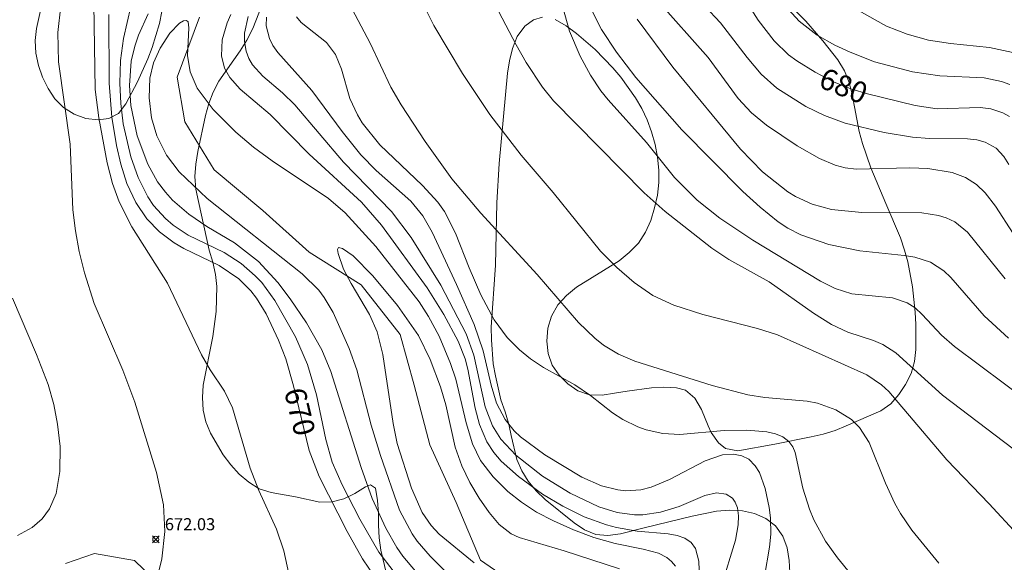
# Model space of a CAD drawing. Units: millimetres. Extents: x 421999 to 423003, y 4486999 to 4487501.
# Drawn here: x 422434 to 422516, y 4487281 to 4487326 of the extents above; entities that cross this region are included whole.
import ezdxf

# ---------------------------------------------------------------- set-up
doc = ezdxf.new("R2010")
doc.units = ezdxf.units.MM
doc.header["$MEASUREMENT"] = 0
for name, color, linetype, lineweight in [('f040012l_corrientenatural', 150, 'Continuous', 9), ('f050002l_curvanivel_cgn', 23, 'Continuous', 9), ('f050002l_curvanivel_mae', 213, 'Continuous', 9), ('f050008p_puntocotaterreno', 7, 'Continuous', 9), ('f060140s_arboladourbano', 92, 'Continuous', 9)]:
    doc.layers.add(name, color=color, linetype=linetype, lineweight=lineweight)
doc.styles.get("Standard").update_dxf_attribs({"font": 'arial.ttf'})
doc.styles.add('Style-s7210005_h', font='txt')

# ---------------------------------------------------------------- blocks, each defined once
blk = doc.blocks.new('punto_cota')
at = {"layer": 'f050008p_puntocotaterreno'}
for points in [[(0, 0), (-0.283, 0.283)], [(0, 0), (-0.283, -0.283)], [(0, 0), (0.283, 0.283)], [(0, 0), (0.283, -0.283)]]:
    blk.add_lwpolyline(points, dxfattribs=at)
blk.add_circle((0, 0), 0.25, dxfattribs=at)

msp = doc.modelspace()

# ---------------------------------------------------------------- linework, layer by layer
at = {"layer": 'f040012l_corrientenatural'}
msp.add_polyline3d([(422449.22, 4487326.53, 666.56), (422447.38, 4487321.59, 666.56), (422448.01, 4487317.9, 666.22), (422450.44, 4487313.91, 666.1), (422454.44, 4487310.56, 665.99), (422458.29, 4487307.12, 665.88), (422462.58, 4487304.42, 665.31), (422465.81, 4487300.3, 664.51), (422466.95, 4487296.12, 664.28), (422468.25, 4487291.2, 664.28), (422470.43, 4487286.42, 663.94), (422472.43, 4487281.66, 663.94), (422475.1, 4487279.82, 663.94)], dxfattribs=at)
at = {"layer": 'f050002l_curvanivel_cgn'}
for points in [[(422471.664, 4487331.368, 674), (422475.371, 4487324.254, 674), (422476.213, 4487322.798, 674), (422477.568, 4487320.762, 674), (422478.476, 4487319.622, 674), (422485.958, 4487312.016, 674), (422487.689, 4487310.485, 674), (422491.544, 4487307.458, 674), (422492.962, 4487306.521, 674), (422496.28, 4487304.678, 674), (422499.948, 4487302.085, 674), (422501.424, 4487301.146, 674), (422502.789, 4487300.515, 674), (422504.892, 4487299.816, 674), (422505.671, 4487299.479, 674), (422506.762, 4487298.801, 674), (422510.597, 4487295.3, 674), (422516.434, 4487290.856, 674)], [(422489.684, 4487328.865, 679), (422492.27, 4487326.078, 679), (422494.461, 4487323.195, 679), (422495.616, 4487321.82, 679), (422496.908, 4487320.679, 679), (422499.326, 4487319.17, 679), (422500.86, 4487318.407, 679), (422502.57, 4487317.781, 679), (422505.784, 4487317.014, 679), (422508.125, 4487316.626, 679), (422509.523, 4487316.526, 679), (422512.678, 4487316.491, 679), (422513.432, 4487316.404, 679), (422514.132, 4487316.22, 679), (422515.029, 4487315.705, 679), (422515.664, 4487315.027, 679), (422516.092, 4487314.37, 679)], [(422461.344, 4487328.158, 672), (422463.314, 4487324.379, 672), (422465.017, 4487320.763, 672), (422465.875, 4487319.303, 672), (422467.861, 4487316.251, 672), (422470.075, 4487313.185, 672), (422472.453, 4487310.348, 672), (422477.106, 4487305.269, 672), (422480.54, 4487301.313, 672), (422481.876, 4487300.01, 672), (422482.6, 4487299.441, 672), (422483.85, 4487298.693, 672), (422485.195, 4487298.113, 672), (422491.582, 4487296.087, 672), (422494.531, 4487295.325, 672), (422495.935, 4487295.116, 672), (422499.431, 4487294.802, 672), (422500.287, 4487294.627, 672), (422501.781, 4487294.095, 672), (422503.089, 4487293.285, 672), (422503.758, 4487292.624, 672), (422504.535, 4487291.387, 672), (422505.895, 4487288.023, 672), (422506.672, 4487286.342, 672), (422507.123, 4487285.532, 672), (422508.072, 4487284.136, 672), (422510.301, 4487281.426, 672)], [(422467.33, 4487328.353, 673), (422468.592, 4487325.857, 673), (422470.952, 4487321.894, 673), (422473.207, 4487318.497, 673), (422475.79, 4487315.137, 673), (422478.446, 4487312.061, 673), (422482.354, 4487307.206, 673), (422483.695, 4487305.841, 673), (422485.133, 4487304.6, 673), (422486.683, 4487303.538, 673), (422488.404, 4487302.728, 673), (422490.808, 4487301.96, 673), (422495.33, 4487300.817, 673), (422496.981, 4487300.28, 673), (422504.356, 4487296.968, 673), (422505.558, 4487296.154, 673), (422506.166, 4487295.597, 673), (422510.951, 4487289.953, 673), (422514.455, 4487286.328, 673), (422516.805, 4487283.772, 673)], [(422487.026, 4487327.974, 678), (422491.254, 4487323.201, 678), (422493.719, 4487319.829, 678), (422494.821, 4487318.631, 678), (422496.065, 4487317.602, 678), (422498.586, 4487315.903, 678), (422500.439, 4487314.867, 678), (422501.751, 4487314.314, 678), (422502.562, 4487314.098, 678), (422503.478, 4487313.974, 678), (422507.914, 4487314.077, 678), (422509.384, 4487314.031, 678), (422511.399, 4487313.703, 678), (422512.514, 4487313.281, 678), (422513.422, 4487312.705, 678), (422514.137, 4487312.031, 678), (422514.985, 4487310.914, 678), (422516.45, 4487308.655, 678)], [(422445.58, 4487279.645, 672), (422446.107, 4487281.763, 672), (422446.342, 4487284.041, 672), (422446.246, 4487286.244, 672), (422445.656, 4487288.915, 672), (422443.887, 4487294.724, 672), (422442.89, 4487297.362, 672), (422440.507, 4487302.886, 672), (422439.716, 4487305.399, 672), (422439.279, 4487307.162, 672), (422438.972, 4487308.881, 672), (422438.765, 4487310.613, 672), (422438.535, 4487316.039, 672), (422437.577, 4487322.836, 672), (422437.518, 4487325.263, 672), (422437.773, 4487327.468, 672)], [(422457.389, 4487276.867, 671), (422456.192, 4487282.428, 671), (422455.58, 4487284.229, 671), (422454.122, 4487287.422, 671), (422453.403, 4487289.275, 671), (422451.954, 4487294.245, 671), (422451.287, 4487295.64, 671), (422450.112, 4487297.391, 671), (422449.375, 4487298.645, 671), (422446.583, 4487304.555, 671), (422443.627, 4487309.205, 671), (422442.578, 4487311.291, 671), (422442.039, 4487312.789, 671), (422441.587, 4487314.513, 671), (422440.91, 4487318.21, 671), (422440.599, 4487320.558, 671), (422440.502, 4487327.635, 671)], [(422465.215, 4487280.773, 669), (422464.046, 4487282.325, 669), (422462.474, 4487285.047, 669), (422461.001, 4487287.893, 669), (422460.179, 4487289.759, 669), (422459.657, 4487291.648, 669), (422458.896, 4487295.316, 669), (422458.155, 4487297.836, 669), (422457.138, 4487300.12, 669), (422455.431, 4487303.122, 669), (422454.356, 4487304.6, 669), (422453.827, 4487305.173, 669), (422452.65, 4487306.194, 669), (422451.251, 4487307.078, 669), (422448.297, 4487308.532, 669), (422447.031, 4487309.359, 669), (422446.403, 4487309.889, 669), (422445.425, 4487310.977, 669), (422444.942, 4487311.702, 669), (422444.149, 4487313.283, 669), (422443.545, 4487314.996, 669), (422442.926, 4487317.714, 669), (422442.711, 4487319.401, 669), (422442.625, 4487321.099, 669), (422442.705, 4487322.947, 669), (422442.931, 4487324.776, 669), (422443.557, 4487327.428, 669)], [(422481.338, 4487327.707, 676), (422482.421, 4487325.523, 676), (422483.677, 4487323.64, 676), (422485.263, 4487321.555, 676), (422489.065, 4487317.223, 676), (422494.102, 4487312.128, 676), (422495.533, 4487310.825, 676), (422497.027, 4487309.623, 676), (422497.817, 4487309.098, 676), (422498.891, 4487308.537, 676), (422501.205, 4487307.746, 676), (422503.767, 4487307.231, 676), (422507.451, 4487306.855, 676), (422508.32, 4487306.703, 676), (422509.618, 4487306.28, 676), (422510.705, 4487305.577, 676), (422511.294, 4487305.022, 676), (422514.052, 4487301.858, 676), (422516.055, 4487299.999, 676)], [(422497.607, 4487327.483, 681), (422498.768, 4487326.208, 681), (422500.255, 4487325.064, 681), (422501.701, 4487324.237, 681), (422502.97, 4487323.646, 681), (422504.978, 4487322.857, 681), (422508.118, 4487322.032, 681), (422510.391, 4487321.686, 681), (422514.059, 4487321.527, 681), (422515.477, 4487321.224, 681), (422516.177, 4487320.973, 681)], [(422503.67, 4487327.085, 682), (422505.99, 4487325.793, 682), (422507.685, 4487325.131, 682), (422509.439, 4487324.647, 682), (422511.27, 4487324.355, 682), (422514.485, 4487324.045, 682), (422517.19, 4487323.45, 682)], [(422467.075, 4487280.746, 668), (422466.007, 4487282.004, 668), (422465.515, 4487282.712, 668), (422464.605, 4487284.315, 668), (422463.486, 4487286.772, 668), (422462.573, 4487289.317, 668), (422460.064, 4487297.267, 668), (422459.319, 4487299.038, 668), (422458.047, 4487301.271, 668), (422456.708, 4487303.266, 668), (422455.686, 4487304.622, 668), (422454.085, 4487306.342, 668), (422452.124, 4487307.879, 668), (422449.812, 4487309.252, 668), (422448.33, 4487310.246, 668), (422446.996, 4487311.416, 668), (422446.4, 4487312.069, 668), (422445.752, 4487312.941, 668), (422444.944, 4487314.385, 668), (422444.067, 4487316.74, 668), (422443.552, 4487319.226, 668), (422443.426, 4487320.905, 668), (422443.587, 4487322.91, 668), (422443.878, 4487324.153, 668), (422444.189, 4487325.058, 668), (422444.983, 4487326.821, 668)], [(422472.47, 4487277.802, 667), (422468.278, 4487282.002, 667), (422467.214, 4487283.221, 667), (422466.788, 4487283.826, 667), (422465.75, 4487285.801, 667), (422464.168, 4487290.301, 667), (422463.403, 4487292.808, 667), (422462.213, 4487297.392, 667), (422461.579, 4487299.167, 667), (422460.267, 4487302.126, 667), (422459.529, 4487303.37, 667), (422459.07, 4487303.984, 667), (422457.708, 4487305.34, 667), (422449.842, 4487311.544, 667), (422447.537, 4487313.764, 667), (422446.499, 4487315.127, 667), (422445.692, 4487316.721, 667), (422445.265, 4487318.226, 667), (422445.057, 4487319.863, 667), (422445.125, 4487321.501, 667), (422445.426, 4487322.768, 667), (422445.957, 4487323.984, 667), (422446.769, 4487325.228, 667), (422447.569, 4487326.053, 667), (422447.886, 4487326.237, 667), (422448.138, 4487326.267, 667), (422448.275, 4487326.159, 667), (422448.347, 4487325.65, 667), (422448.241, 4487323.385, 667), (422448.455, 4487322.014, 667), (422449.028, 4487320.668, 667), (422450.336, 4487318.915, 667), (422452.208, 4487317.038, 667), (422453.694, 4487315.805, 667), (422455.232, 4487314.68, 667), (422459.873, 4487311.542, 667), (422461.247, 4487310.382, 667), (422463.788, 4487307.599, 667), (422467.366, 4487303.019, 667), (422468.136, 4487301.801, 667), (422469.015, 4487300.188, 667), (422469.954, 4487297.927, 667), (422470.404, 4487296.621, 667), (422471.245, 4487293.014, 667), (422471.763, 4487291.267, 667), (422472.438, 4487289.898, 667), (422473.47, 4487288.552, 667), (422474.707, 4487287.345, 667), (422475.817, 4487286.451, 667), (422477.076, 4487285.634, 667), (422478.478, 4487284.9, 667), (422480.125, 4487284.158, 667), (422481.807, 4487283.528, 667), (422483.561, 4487283.039, 667), (422485.863, 4487282.579, 667), (422487.154, 4487282.227, 667), (422487.84, 4487281.879, 667), (422488.229, 4487281.56, 667), (422488.545, 4487281.164, 667)], [(422451.819, 4487326.759, 668), (422451.514, 4487326.062, 668), (422451.097, 4487324.664, 668), (422451.027, 4487323.343, 668), (422451.276, 4487322.329, 668), (422451.712, 4487321.542, 668), (422452.566, 4487320.602, 668), (422455.053, 4487318.49, 668), (422458.28, 4487315.208, 668), (422462.611, 4487311.245, 668), (422464.251, 4487309.353, 668), (422468.017, 4487304.166, 668), (422469.397, 4487301.968, 668), (422470.59, 4487299.773, 668), (422471.161, 4487298.293, 668), (422471.391, 4487297.438, 668), (422472, 4487294.237, 668), (422472.366, 4487292.872, 668), (422472.966, 4487291.446, 668), (422473.548, 4487290.547, 668), (422474.154, 4487289.847, 668), (422475.563, 4487288.581, 668), (422477.557, 4487287.124, 668), (422479.248, 4487286.12, 668), (422481.013, 4487285.256, 668), (422482.834, 4487284.575, 668), (422483.683, 4487284.349, 668), (422485.383, 4487284.057, 668), (422487.932, 4487283.844, 668), (422488.675, 4487283.713, 668), (422489.326, 4487283.483, 668), (422489.837, 4487283.125, 668), (422490.195, 4487282.633, 668), (422490.488, 4487281.566, 668), (422490.591, 4487278.693, 668)], [(422453.236, 4487326.604, 669), (422452.946, 4487325.212, 669), (422452.933, 4487324.531, 669), (422453.068, 4487323.722, 669), (422453.3, 4487323.124, 669), (422453.608, 4487322.608, 669), (422454.455, 4487321.67, 669), (422456.075, 4487320.299, 669), (422457.099, 4487319.307, 669), (422461.104, 4487314.56, 669), (422465.086, 4487310.489, 669), (422466.709, 4487308.333, 669), (422469.149, 4487304.394, 669), (422471.245, 4487300.36, 669), (422471.875, 4487298.604, 669), (422472.82, 4487294.321, 669), (422473.425, 4487292.777, 669), (422474.128, 4487291.66, 669), (422475.359, 4487290.329, 669), (422477.562, 4487288.598, 669), (422479.836, 4487287.197, 669), (422482.224, 4487286.064, 669), (422483.74, 4487285.604, 669), (422485.152, 4487285.416, 669), (422485.841, 4487285.417, 669), (422487.318, 4487285.626, 669), (422488.836, 4487286.1, 669), (422490.971, 4487286.994, 669), (422491.93, 4487287.216, 669), (422492.726, 4487287.126, 669), (422493.253, 4487286.782, 669), (422493.482, 4487286.464, 669), (422493.665, 4487285.985, 669), (422493.756, 4487285.327, 669), (422493.735, 4487284.595, 669), (422493.502, 4487283.312, 669), (422492.323, 4487279.461, 669)], [(422457.243, 4487326.577, 671), (422457.633, 4487326.109, 671), (422459.703, 4487324.443, 671), (422460.457, 4487323.452, 671), (422460.955, 4487322.254, 671), (422461.649, 4487319.812, 671), (422462.272, 4487318.467, 671), (422462.665, 4487317.817, 671), (422464.115, 4487315.984, 671), (422467.645, 4487312.638, 671), (422468.905, 4487311.24, 671), (422469.451, 4487310.486, 671), (422470.38, 4487308.696, 671), (422471.495, 4487305.814, 671), (422472.469, 4487303.579, 671), (422473.562, 4487301.532, 671), (422474.633, 4487300.054, 671), (422475.646, 4487299.036, 671), (422476.564, 4487298.294, 671), (422477.644, 4487297.583, 671), (422480.228, 4487296.162, 671), (422481.52, 4487295.267, 671), (422483.34, 4487293.841, 671), (422484.201, 4487293.284, 671), (422485.442, 4487292.68, 671), (422486.114, 4487292.439, 671), (422487.508, 4487292.121, 671), (422488.913, 4487292.041, 671), (422492.581, 4487292.369, 671), (422494.452, 4487292.406, 671), (422496.1, 4487292.262, 671), (422496.797, 4487292.104, 671), (422497.407, 4487291.855, 671), (422497.909, 4487291.483, 671), (422498.249, 4487291.02, 671), (422498.439, 4487290.558, 671), (422499.061, 4487287.626, 671), (422499.614, 4487285.874, 671), (422499.974, 4487285.005, 671), (422500.939, 4487283.245, 671), (422501.938, 4487281.842, 671), (422503.041, 4487280.501, 671)], [(422485.391, 4487326.371, 677), (422488.324, 4487322.421, 677), (422493.908, 4487315.633, 677), (422495.735, 4487313.757, 677), (422497.827, 4487312.104, 677), (422498.471, 4487311.717, 677), (422499.833, 4487311.087, 677), (422501.425, 4487310.64, 677), (422503.942, 4487310.408, 677), (422508.903, 4487310.357, 677), (422510.287, 4487310.16, 677), (422510.919, 4487309.961, 677), (422511.625, 4487309.616, 677), (422512.675, 4487308.775, 677), (422515.773, 4487304.905, 677)], [(422471.914, 4487281.439, 666), (422469.026, 4487283.815, 666), (422468.369, 4487284.52, 666), (422467.627, 4487285.601, 666), (422466.725, 4487287.625, 666), (422465.562, 4487291.315, 666), (422465.213, 4487292.955, 666), (422464.36, 4487298.659, 666), (422463.885, 4487300.526, 666), (422463.268, 4487301.967, 666), (422461.741, 4487304.529, 666), (422461.127, 4487305.718, 666), (422460.669, 4487306.994, 666), (422460.629, 4487307.348, 666), (422460.707, 4487307.502, 666), (422461.045, 4487307.434, 666), (422461.906, 4487306.803, 666), (422463.549, 4487305.165, 666), (422465.583, 4487302.707, 666), (422467.303, 4487300.218, 666), (422468.291, 4487298.234, 666), (422469.132, 4487295.991, 666), (422469.583, 4487294.502, 666), (422470.34, 4487291.013, 666), (422470.881, 4487289.449, 666), (422471.552, 4487288.088, 666), (422472.339, 4487286.799, 666), (422473.153, 4487285.612, 666), (422473.968, 4487284.612, 666), (422474.96, 4487283.84, 666), (422475.643, 4487283.522, 666), (422479.35, 4487282.422, 666), (422483.927, 4487280.939, 666)], [(422434.188, 4487283.692, 673), (422435.407, 4487284.373, 673), (422436.22, 4487285.077, 673), (422436.835, 4487285.9, 673), (422437.369, 4487287.175, 673), (422437.668, 4487288.984, 673), (422437.696, 4487291.065, 673), (422437.49, 4487292.902, 673), (422437.175, 4487294.521, 673), (422436.705, 4487296.186, 673), (422435.751, 4487298.659, 673), (422433.762, 4487303.313, 673)]]:
    msp.add_polyline3d(points, dxfattribs=at)
at = {"layer": 'f050002l_curvanivel_mae'}
for points in [[(422478.376, 4487330.438, 675), (422479.786, 4487325.391, 675), (422480.676, 4487323.311, 675), (422481.517, 4487321.755, 675), (422482.389, 4487320.452, 675), (422482.996, 4487319.695, 675), (422486.145, 4487316.175, 675), (422488.477, 4487313.278, 675), (422490.334, 4487311.41, 675), (422492.207, 4487309.935, 675), (422494.938, 4487308.111, 675), (422500.52, 4487304.733, 675), (422501.731, 4487304.111, 675), (422503.102, 4487303.681, 675), (422506.481, 4487303.357, 675), (422507.688, 4487302.934, 675), (422508.337, 4487302.506, 675), (422508.935, 4487301.964, 675), (422510.526, 4487300.268, 675), (422511.589, 4487299.321, 675), (422517.795, 4487294.703, 675)], [(422492.538, 4487330.794, 680), (422495.381, 4487326.286, 680), (422496.686, 4487324.593, 680), (422497.894, 4487323.43, 680), (422498.558, 4487322.919, 680), (422500.075, 4487321.986, 680), (422501.661, 4487321.181, 680), (422503.114, 4487320.592, 680), (422504.41, 4487320.201, 680), (422508.354, 4487319.235, 680), (422510.157, 4487318.97, 680), (422513.712, 4487319.087, 680), (422514.594, 4487318.969, 680), (422515.585, 4487318.64, 680), (422516.15, 4487318.339, 680)], [(422463.744, 4487280.239, 670), (422462.691, 4487281.778, 670), (422461.411, 4487284.028, 670), (422459.096, 4487288.587, 670), (422458.285, 4487290.727, 670), (422456.996, 4487296.069, 670), (422456.356, 4487298.309, 670), (422455.757, 4487299.848, 670), (422454.715, 4487302.013, 670), (422453.93, 4487303.305, 670), (422453.452, 4487303.925, 670), (422452.457, 4487304.917, 670), (422450.834, 4487306.016, 670), (422447.926, 4487307.428, 670), (422447.131, 4487307.894, 670), (422445.925, 4487308.808, 670), (422444.866, 4487309.885, 670), (422443.954, 4487311.212, 670), (422443.229, 4487312.792, 670), (422442.728, 4487314.385, 670), (422442.374, 4487315.935, 670), (422441.98, 4487318.272, 670), (422441.746, 4487321.072, 670), (422441.724, 4487326.77, 670)], [(422454.747, 4487326.541, 670), (422454.737, 4487325.815, 670), (422454.99, 4487324.771, 670), (422455.289, 4487324.19, 670), (422455.7, 4487323.614, 670), (422458.491, 4487320.475, 670), (422460.993, 4487317.101, 670), (422462.556, 4487315.15, 670), (422463.816, 4487313.878, 670), (422466.668, 4487311.344, 670), (422467.685, 4487310.122, 670), (422468.449, 4487308.763, 670), (422470.464, 4487304.439, 670), (422471.903, 4487301.143, 670), (422472.657, 4487298.957, 670), (422473.304, 4487296.124, 670), (422473.765, 4487294.641, 670), (422474.473, 4487293.291, 670), (422475.227, 4487292.356, 670), (422475.737, 4487291.861, 670), (422477.738, 4487290.361, 670), (422480.806, 4487288.533, 670), (422482.421, 4487287.817, 670), (422483.772, 4487287.464, 670), (422484.455, 4487287.393, 670), (422485.681, 4487287.478, 670), (422486.532, 4487287.693, 670), (422488.059, 4487288.334, 670), (422491.004, 4487289.86, 670), (422492.421, 4487290.357, 670), (422493.336, 4487290.433, 670), (422494.032, 4487290.297, 670), (422494.6, 4487290.005, 670), (422495.14, 4487289.472, 670), (422495.479, 4487288.916, 670), (422495.964, 4487287.58, 670), (422496.287, 4487286.012, 670), (422496.387, 4487285.163, 670), (422496.413, 4487283.806, 670), (422496.311, 4487282.75, 670), (422495.9, 4487280.315, 670)]]:
    msp.add_polyline3d(points, dxfattribs=at)
at = {"layer": 'f060140s_arboladourbano'}
for points in [[(422497.137, 4487328.412, 0), (422499.326, 4487326.202, 0), (422500.706, 4487324.592, 0), (422501.946, 4487323.002, 0), (422502.496, 4487322.112, 0), (422502.896, 4487321.142, 0), (422503.136, 4487320.162, 0), (422503.716, 4487317.082, 0), (422503.986, 4487316.092, 0), (422504.696, 4487314.092, 0), (422505.926, 4487311.152, 0), (422507.136, 4487308.302, 0), (422507.476, 4487307.292, 0), (422507.746, 4487306.312, 0), (422508.126, 4487304.262, 0), (422508.356, 4487302.162, 0), (422508.406, 4487301.142, 0), (422508.406, 4487299.082, 0), (422508.296, 4487298.082, 0), (422508.016, 4487297.092, 0), (422507.546, 4487296.182, 0), (422506.996, 4487295.342, 0), (422506.346, 4487294.572, 0), (422505.516, 4487294.012, 0), (422502.656, 4487292.752, 0), (422501.736, 4487292.382, 0), (422500.756, 4487292.082, 0), (422499.756, 4487291.852, 0), (422496.746, 4487291.242, 0), (422493.696, 4487290.702, 0), (422492.686, 4487290.892, 0), (422492.086, 4487291.362, 0), (422491.486, 4487292.222, 0), (422491.256, 4487292.752, 0), (422490.686, 4487294.122, 0), (422490.156, 4487295.042, 0), (422489.376, 4487295.702, 0), (422488.616, 4487295.902, 0), (422487.576, 4487295.962, 0), (422486.556, 4487295.902, 0), (422484.566, 4487295.622, 0), (422483.516, 4487295.452, 0), (422482.476, 4487295.302, 0), (422481.436, 4487295.322, 0), (422480.476, 4487295.662, 0), (422479.646, 4487296.242, 0), (422478.926, 4487296.942, 0), (422478.356, 4487297.792, 0), (422478.036, 4487298.742, 0), (422477.916, 4487299.772, 0), (422477.986, 4487300.832, 0), (422478.306, 4487301.832, 0), (422478.836, 4487302.772, 0), (422479.546, 4487303.542, 0), (422480.356, 4487304.222, 0), (422483.906, 4487306.402, 0), (422484.726, 4487307.092, 0), (422485.486, 4487307.872, 0), (422486.056, 4487308.762, 0), (422486.506, 4487309.742, 0), (422486.816, 4487310.792, 0), (422487.046, 4487311.842, 0), (422487.156, 4487312.862, 0), (422487.166, 4487313.902, 0), (422487.066, 4487314.962, 0), (422486.856, 4487316.012, 0), (422486.576, 4487317.052, 0), (422486.206, 4487318.042, 0), (422485.766, 4487319.002, 0), (422485.246, 4487319.872, 0), (422484.037, 4487321.582, 0), (422483.367, 4487322.362, 0), (422481.907, 4487323.862, 0), (422480.357, 4487325.202, 0), (422479.507, 4487325.822, 0), (422478.597, 4487326.342, 0)], [(422446.097, 4487327.013, 0), (422445.907, 4487326.023, 0), (422445.317, 4487324.033, 0), (422444.957, 4487323.093, 0), (422444.097, 4487321.183, 0), (422443.147, 4487319.373, 0), (422442.517, 4487318.583, 0), (422441.727, 4487318.153, 0), (422440.847, 4487318.063, 0), (422439.817, 4487318.163, 0), (422438.857, 4487318.523, 0), (422437.977, 4487319.063, 0), (422437.277, 4487319.783, 0), (422436.707, 4487320.653, 0), (422436.237, 4487321.593, 0), (422435.907, 4487322.553, 0), (422435.687, 4487323.573, 0), (422435.647, 4487324.603, 0), (422435.757, 4487325.603, 0), (422436.197, 4487327.583, 0)], [(422464.656, 4487280.522, 0), (422464.206, 4487282.502, 0), (422464.056, 4487283.512, 0), (422464.006, 4487284.552, 0), (422464.006, 4487285.552, 0), (422463.936, 4487286.592, 0), (422463.756, 4487287.602, 0), (422463.346, 4487287.892, 0), (422462.946, 4487287.722, 0), (422462.066, 4487287.162, 0), (422461.156, 4487286.742, 0), (422460.176, 4487286.492, 0), (422459.166, 4487286.452, 0), (422457.146, 4487286.892, 0), (422455.136, 4487287.242, 0), (422454.156, 4487287.552, 0), (422453.286, 4487288.112, 0), (422452.506, 4487288.772, 0), (422451.796, 4487289.532, 0), (422451.166, 4487290.362, 0), (422450.116, 4487292.152, 0), (422449.876, 4487292.752, 0), (422449.746, 4487293.092, 0), (422449.536, 4487294.072, 0), (422449.466, 4487295.112, 0), (422449.516, 4487296.112, 0), (422450.316, 4487300.152, 0), (422450.586, 4487302.222, 0), (422450.656, 4487304.272, 0), (422450.537, 4487305.282, 0), (422450.327, 4487306.282, 0), (422450.007, 4487307.272, 0), (422449.137, 4487311.292, 0), (422448.927, 4487312.332, 0), (422448.827, 4487313.372, 0), (422448.907, 4487314.402, 0), (422449.077, 4487315.442, 0), (422449.717, 4487318.402, 0), (422449.997, 4487319.392, 0), (422450.357, 4487320.342, 0), (422450.827, 4487321.242, 0), (422452.577, 4487323.752, 0), (422453.137, 4487324.652, 0), (422453.637, 4487325.592, 0), (422454.377, 4487327.492, 0)], [(422477.567, 4487326.532, 0), (422476.807, 4487326.332, 0), (422476.087, 4487325.792, 0), (422475.477, 4487324.952, 0), (422475.087, 4487323.952, 0), (422474.827, 4487322.942, 0), (422474.677, 4487321.922, 0), (422473.976, 4487314.452, 0), (422473.786, 4487311.182, 0), (422473.666, 4487306.052, 0), (422473.326, 4487300.912, 0), (422473.336, 4487299.882, 0), (422473.486, 4487297.882, 0), (422473.686, 4487296.892, 0), (422474.126, 4487294.912, 0), (422474.476, 4487293.932, 0), (422474.756, 4487292.972, 0), (422474.796, 4487292.752, 0), (422474.956, 4487291.972, 0), (422475.426, 4487289.982, 0), (422475.856, 4487289.032, 0), (422476.386, 4487288.182, 0), (422477.036, 4487287.382, 0), (422477.766, 4487286.682, 0), (422480.166, 4487284.752, 0), (422481.026, 4487284.172, 0), (422481.966, 4487283.792, 0), (422482.966, 4487283.692, 0), (422484.016, 4487283.832, 0), (422485.966, 4487284.322, 0), (422489.916, 4487285.312, 0), (422491.946, 4487285.712, 0), (422493.016, 4487285.782, 0), (422494.086, 4487285.732, 0), (422495.076, 4487285.512, 0), (422496.006, 4487285.112, 0), (422496.806, 4487284.502, 0), (422497.426, 4487283.642, 0), (422497.776, 4487282.682, 0), (422497.946, 4487281.642, 0), (422497.996, 4487280.632, 0)], [(422438.156, 4487281.392, 0), (422440.536, 4487282.202, 0), (422443.836, 4487281.632, 0), (422446.896, 4487278.682, 0)]]:
    msp.add_polyline3d(points, dxfattribs=at)

# ---------------------------------------------------------------- block references
at = {"layer": 'f050008p_puntocotaterreno'}
msp.add_blockref('punto_cota', (422445.606, 4487283.382, 672.03), dxfattribs=at)

# ---------------------------------------------------------------- texts
at = {"layer": 'f050002l_curvanivel_mae', "char_height": 1.75, "width": 5.25, "attachment_point": 5}
for s, insert, rotation in [('{\\fRoman|b1|i0;680}', (422502.431, 4487320.869, 680), 337.93119), ('{\\fRoman|b1|i0;670}', (422457.512, 4487293.932, 670), 283.57322)]:
    msp.add_mtext(s, dxfattribs=dict(at, insert=insert, rotation=rotation))
at = {"layer": 'f050008p_puntocotaterreno', "style": 'Style-s7210005_h'}
msp.add_text('672.03', height=1, dxfattribs=at).set_placement((422446.356, 4487284.132, 672.03))

doc.saveas('drawing.dxf')
